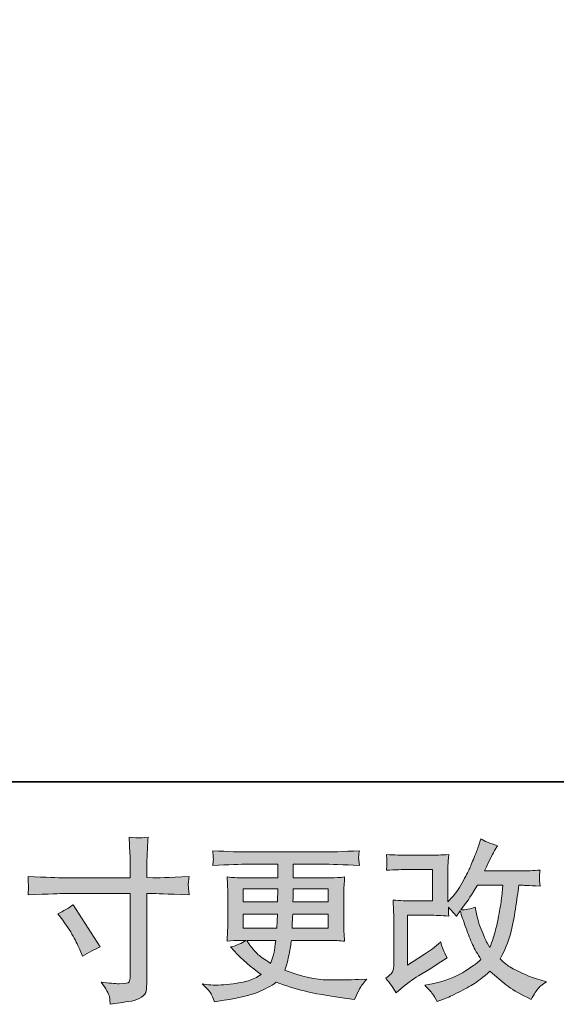
# Model space of a CAD drawing. Units: inches. Extents: x -2397 to 1290, y -1717 to 932.
# Drawn here: x -944 to -676, y -1717 to -1225 of the extents above; entities that cross this region are included whole.
import ezdxf

# ---------------------------------------------------------------- set-up
doc = ezdxf.new("R2010")
doc.units = ezdxf.units.IN
doc.header["$MEASUREMENT"] = 0
doc.layers.add('图层 1', color=7, linetype='Continuous')

msp = doc.modelspace()

# ---------------------------------------------------------------- hatches: boundary and pattern name
at = {"layer": '图层 1'}
h = msp.add_hatch(color=7, dxfattribs=at)
h.dxf.hatch_style = 2
edge = h.paths.add_edge_path()
edge.add_spline(control_points=[(-921.8, -1653.68), (-921.8, -1653.68), (-888.55, -1653.68), (-888.55, -1653.68), (-888.55, -1653.68), (-888.55, -1649.96), (-888.55, -1649.96), (-888.55, -1646.51), (-888.61, -1643.77), (-888.72, -1641.76), (-888.72, -1641.76), (-889.16, -1633.38), (-889.16, -1633.38), (-886.38, -1633.61), (-884.72, -1633.73), (-884.2, -1633.76), (-883.69, -1633.78), (-882.17, -1633.67), (-879.68, -1633.38), (-879.91, -1637.12), (-880.09, -1640.35), (-880.2, -1643.06), (-880.32, -1645.76), (-880.38, -1648.06), (-880.38, -1649.96), (-880.38, -1649.96), (-880.38, -1653.59), (-880.38, -1653.59), (-880.38, -1653.59), (-877.35, -1653.68), (-877.35, -1653.68), (-875.63, -1653.74), (-869.58, -1653.51), (-859.22, -1652.99), (-859.39, -1654.25), (-859.5, -1655.23), (-859.56, -1655.92), (-859.62, -1656.59), (-859.63, -1657.13), (-859.6, -1657.54), (-859.58, -1657.97), (-859.45, -1659.46), (-859.22, -1662.11), (-870.33, -1661.71), (-876.43, -1661.51), (-877.53, -1661.51), (-877.53, -1661.51), (-880.38, -1661.51), (-880.38, -1661.51), (-880.38, -1661.51), (-880.38, -1706.85), (-880.38, -1706.85), (-880.38, -1707.89), (-880.45, -1708.95), (-880.59, -1710.08), (-880.74, -1711.2), (-881.53, -1712.24), (-882.94, -1713.19), (-884.36, -1714.14), (-886.05, -1714.8), (-888.02, -1715.14), (-889.99, -1715.49), (-891.86, -1715.78), (-893.65, -1716.04), (-895.43, -1716.29), (-897.07, -1716.55), (-898.57, -1716.78), (-898.63, -1715.92), (-898.77, -1714.68), (-899, -1713.1), (-899.23, -1711.52), (-900.61, -1709.07), (-903.15, -1705.73), (-899.12, -1706.25), (-896.09, -1706.51), (-894.08, -1706.51), (-891.03, -1706.56), (-889.37, -1706.25), (-889.11, -1705.56), (-888.85, -1704.87), (-888.7, -1704.06), (-888.64, -1703.17), (-888.58, -1702.27), (-888.55, -1701.04), (-888.55, -1699.42), (-888.55, -1699.42), (-888.55, -1661.51), (-888.55, -1661.51), (-888.55, -1661.51), (-921.8, -1661.51), (-921.8, -1661.51), (-922.95, -1661.51), (-928.89, -1661.71), (-939.59, -1662.11), (-939.48, -1660.76), (-939.41, -1659.81), (-939.38, -1659.26), (-939.35, -1658.72), (-939.35, -1658.14), (-939.38, -1657.59), (-939.41, -1657.02), (-939.48, -1655.49), (-939.59, -1652.99), (-930.38, -1653.45), (-924.45, -1653.68), (-921.8, -1653.68)], knot_values=[0, 0, 0, 0, 1, 1, 1, 2, 2, 2, 3, 3, 3, 4, 4, 4, 5, 5, 5, 6, 6, 6, 7, 7, 7, 8, 8, 8, 9, 9, 9, 10, 10, 10, 11, 11, 11, 12, 12, 12, 13, 13, 13, 14, 14, 14, 15, 15, 15, 16, 16, 16, 17, 17, 17, 18, 18, 18, 19, 19, 19, 20, 20, 20, 21, 21, 21, 22, 22, 22, 23, 23, 23, 24, 24, 24, 25, 25, 25, 26, 26, 26, 27, 27, 27, 28, 28, 28, 29, 29, 29, 30, 30, 30, 31, 31, 31, 32, 32, 32, 33, 33, 33, 34, 34, 34, 35, 35, 35, 35], degree=3, periodic=0)
edge = h.paths.add_edge_path()
edge.add_spline(control_points=[(-924.77, -1671.59), (-921.89, -1670.26), (-919.3, -1668.76), (-917, -1667.09), (-917, -1667.09), (-903.61, -1688.17), (-903.61, -1688.17), (-906.26, -1689.2), (-909.19, -1690.76), (-912.42, -1692.83), (-912.42, -1692.83), (-913.54, -1689.9), (-913.54, -1689.9), (-914.06, -1688.63), (-915.04, -1686.61), (-916.48, -1683.85), (-917.92, -1681.09), (-919.85, -1678.09), (-922.26, -1674.87), (-922.26, -1674.87), (-924.77, -1671.59), (-924.77, -1671.59)], knot_values=[0, 0, 0, 0, 1, 1, 1, 2, 2, 2, 3, 3, 3, 4, 4, 4, 5, 5, 5, 6, 6, 6, 7, 7, 7, 7], degree=3, periodic=0)
h = msp.add_hatch(color=7, dxfattribs=at)
h.dxf.hatch_style = 2
edge = h.paths.add_edge_path()
edge.add_spline(control_points=[(-755.92, -1711.11), (-755.92, -1711.11), (-753.33, -1708.87), (-753.33, -1708.87), (-750.75, -1706.68), (-747.92, -1704.58), (-744.81, -1702.56), (-744.81, -1702.56), (-739.45, -1699.37), (-739.45, -1699.37), (-739.45, -1699.37), (-733.67, -1695.65), (-733.67, -1695.65), (-733.67, -1695.65), (-730.38, -1693.67), (-730.38, -1693.67), (-731.42, -1691.88), (-732.13, -1690.47), (-732.5, -1689.46), (-732.87, -1688.46), (-733.26, -1687.19), (-733.67, -1685.63), (-736.49, -1688.11), (-739.16, -1690.15), (-741.7, -1691.77), (-741.7, -1691.77), (-750.25, -1697.29), (-750.25, -1697.29), (-750.25, -1697.29), (-750.25, -1672.33), (-750.25, -1672.33), (-750.25, -1672.33), (-739.45, -1672.33), (-739.45, -1672.33), (-736.49, -1672.33), (-733.22, -1672.48), (-729.66, -1672.77), (-729.78, -1671.33), (-729.84, -1669.86), (-729.84, -1668.36), (-728.51, -1669.8), (-727.19, -1671.3), (-725.86, -1672.85), (-725.86, -1672.85), (-723.96, -1670.17), (-723.96, -1670.17), (-723.27, -1672.42), (-722.34, -1675.18), (-721.16, -1678.49), (-719.98, -1681.81), (-718.85, -1684.63), (-717.79, -1686.96), (-716.72, -1689.29), (-715.33, -1691.77), (-713.6, -1694.36), (-715.56, -1696.32), (-718.64, -1698.53), (-722.84, -1701.01), (-727.04, -1703.48), (-732.08, -1705.33), (-737.94, -1706.54), (-737.94, -1706.54), (-741.6, -1707.31), (-741.6, -1707.31), (-739.64, -1709.33), (-738.36, -1710.71), (-737.77, -1711.49), (-737.18, -1712.26), (-736.4, -1713.59), (-735.45, -1715.43), (-735.45, -1715.43), (-732.23, -1714.22), (-732.23, -1714.22), (-730.99, -1713.76), (-728.83, -1712.78), (-725.78, -1711.29), (-722.73, -1709.79), (-720.02, -1708.32), (-717.66, -1706.91), (-715.3, -1705.5), (-712.45, -1703.28), (-709.11, -1700.23), (-706, -1702.99), (-703.24, -1705.33), (-700.82, -1707.23), (-698.4, -1709.13), (-695, -1711.14), (-690.63, -1713.27), (-690.63, -1713.27), (-688.55, -1714.31), (-688.55, -1714.31), (-686.94, -1711.54), (-685.82, -1709.76), (-685.18, -1708.98), (-684.55, -1708.2), (-683.14, -1707.05), (-680.95, -1705.5), (-680.95, -1705.5), (-684.06, -1704.64), (-684.06, -1704.64), (-687.23, -1703.77), (-690.55, -1702.48), (-694.04, -1700.78), (-697.52, -1699.08), (-699.8, -1697.81), (-700.86, -1696.95), (-701.93, -1696.08), (-702.98, -1695.13), (-704.01, -1694.1), (-701.65, -1689.84), (-699.95, -1685.72), (-698.92, -1681.75), (-697.88, -1677.77), (-697.03, -1673.6), (-696.37, -1669.25), (-695.71, -1664.91), (-695.15, -1660.93), (-694.69, -1657.36), (-694.69, -1657.36), (-693.3, -1657.36), (-693.3, -1657.36), (-693.07, -1657.36), (-689.99, -1657.51), (-684.06, -1657.8), (-684.29, -1655.58), (-684.42, -1654.28), (-684.45, -1653.88), (-684.48, -1653.48), (-684.47, -1652.99), (-684.41, -1652.38), (-684.35, -1651.78), (-684.23, -1650.91), (-684.06, -1649.79), (-687.57, -1650.14), (-690.65, -1650.28), (-693.3, -1650.22), (-693.3, -1650.22), (-711.87, -1650.22), (-711.87, -1650.22), (-708.99, -1644.29), (-707.3, -1640.92), (-706.78, -1640.06), (-706.78, -1640.06), (-705.39, -1637.64), (-705.39, -1637.64), (-709.14, -1636.49), (-711.9, -1635.34), (-713.69, -1634.19), (-713.69, -1634.19), (-714.81, -1637.82), (-714.81, -1637.82), (-715.15, -1638.85), (-715.87, -1640.75), (-716.97, -1643.49), (-718.06, -1646.22), (-718.88, -1648.21), (-719.43, -1649.39), (-719.98, -1650.57), (-721.17, -1652.81), (-723.01, -1656.13), (-724.86, -1659.44), (-726.5, -1661.85), (-727.94, -1663.35), (-727.94, -1663.35), (-730.1, -1665.6), (-730.1, -1665.6), (-730.1, -1665.6), (-730.1, -1651.43), (-730.1, -1651.43), (-730.1, -1650.05), (-730.08, -1648.73), (-730.05, -1647.49), (-730.02, -1646.22), (-729.89, -1644.41), (-729.66, -1642.05), (-733.44, -1642.28), (-736.5, -1642.39), (-738.85, -1642.39), (-738.85, -1642.39), (-750.42, -1642.39), (-750.42, -1642.39), (-753.18, -1642.39), (-756.64, -1642.28), (-760.79, -1642.05), (-760.79, -1642.05), (-760.53, -1644.35), (-760.53, -1644.35), (-760.53, -1644.41), (-760.53, -1644.93), (-760.53, -1645.96), (-760.53, -1645.96), (-760.53, -1647.14), (-760.53, -1647.14), (-760.58, -1647.78), (-760.67, -1648.67), (-760.79, -1649.88), (-756.29, -1649.65), (-752.75, -1649.53), (-750.16, -1649.53), (-750.16, -1649.53), (-737.81, -1649.53), (-737.81, -1649.53), (-737.81, -1649.53), (-737.81, -1665.19), (-737.81, -1665.19), (-737.81, -1665.19), (-747.99, -1665.19), (-747.99, -1665.19), (-750.64, -1665.19), (-753.79, -1665.05), (-757.47, -1664.76), (-757.47, -1664.76), (-757.22, -1670.46), (-757.22, -1670.46), (-757.1, -1673.08), (-757.04, -1674.78), (-757.04, -1675.53), (-757.04, -1675.53), (-757.04, -1696.34), (-757.04, -1696.34), (-757.04, -1697.5), (-757.11, -1698.42), (-757.26, -1699.14), (-757.4, -1699.86), (-757.66, -1700.49), (-758.04, -1701.04), (-758.41, -1701.58), (-759.43, -1702.5), (-761.1, -1703.77), (-759.03, -1706.19), (-757.3, -1708.64), (-755.92, -1711.11)], knot_values=[0, 0, 0, 0, 1, 1, 1, 2, 2, 2, 3, 3, 3, 4, 4, 4, 5, 5, 5, 6, 6, 6, 7, 7, 7, 8, 8, 8, 9, 9, 9, 10, 10, 10, 11, 11, 11, 12, 12, 12, 13, 13, 13, 14, 14, 14, 15, 15, 15, 16, 16, 16, 17, 17, 17, 18, 18, 18, 19, 19, 19, 20, 20, 20, 21, 21, 21, 22, 22, 22, 23, 23, 23, 24, 24, 24, 25, 25, 25, 26, 26, 26, 27, 27, 27, 28, 28, 28, 29, 29, 29, 30, 30, 30, 31, 31, 31, 32, 32, 32, 33, 33, 33, 34, 34, 34, 35, 35, 35, 36, 36, 36, 37, 37, 37, 38, 38, 38, 39, 39, 39, 40, 40, 40, 41, 41, 41, 42, 42, 42, 43, 43, 43, 44, 44, 44, 45, 45, 45, 46, 46, 46, 47, 47, 47, 48, 48, 48, 49, 49, 49, 50, 50, 50, 51, 51, 51, 52, 52, 52, 53, 53, 53, 54, 54, 54, 55, 55, 55, 56, 56, 56, 57, 57, 57, 58, 58, 58, 59, 59, 59, 60, 60, 60, 61, 61, 61, 62, 62, 62, 63, 63, 63, 64, 64, 64, 65, 65, 65, 66, 66, 66, 67, 67, 67, 68, 68, 68, 69, 69, 69, 70, 70, 70, 71, 71, 71, 72, 72, 72, 73, 73, 73, 74, 74, 74, 75, 75, 75, 76, 76, 76, 77, 77, 77, 77], degree=3, periodic=0)
edge = h.paths.add_edge_path()
edge.add_spline(control_points=[(-723.7, -1669.71), (-723.7, -1669.71), (-720.77, -1665.83), (-720.77, -1665.83), (-720.37, -1665.31), (-718.55, -1662.49), (-715.33, -1657.36), (-715.33, -1657.36), (-702.72, -1657.36), (-702.72, -1657.36), (-702.72, -1657.36), (-703.24, -1662.98), (-703.24, -1662.98), (-703.35, -1664.36), (-703.71, -1666.78), (-704.32, -1670.23), (-704.92, -1673.69), (-705.57, -1676.8), (-706.26, -1679.56), (-706.95, -1682.32), (-707.93, -1685.26), (-709.2, -1688.37), (-709.2, -1688.37), (-710.58, -1686.12), (-710.58, -1686.12), (-710.75, -1685.95), (-711.41, -1684.43), (-712.56, -1681.55), (-712.56, -1681.55), (-714.03, -1678.09), (-714.03, -1678.09), (-714.72, -1676.36), (-715.56, -1673.11), (-716.54, -1668.33), (-718.9, -1669.25), (-721.29, -1669.71), (-723.7, -1669.71)], knot_values=[0, 0, 0, 0, 1, 1, 1, 2, 2, 2, 3, 3, 3, 4, 4, 4, 5, 5, 5, 6, 6, 6, 7, 7, 7, 8, 8, 8, 9, 9, 9, 10, 10, 10, 11, 11, 11, 12, 12, 12, 12], degree=3, periodic=0)
h = msp.add_hatch(color=7, dxfattribs=at)
h.dxf.hatch_style = 2
h.paths.add_polyline_path([(-832.24, -1659.09), (-814.88, -1659.09), (-815.05, -1665.65), (-832.24, -1665.65)])
edge = h.paths.add_edge_path()
edge.add_spline(control_points=[(-847.99, -1712.09), (-847.41, -1713.36), (-846.95, -1714.51), (-846.61, -1715.55), (-846.61, -1715.55), (-841.77, -1714.77), (-841.77, -1714.77), (-834.28, -1713.62), (-828.73, -1712.29), (-825.13, -1710.82), (-821.53, -1709.36), (-818.39, -1707.69), (-815.74, -1705.79), (-810.96, -1707.51), (-806.3, -1708.95), (-801.75, -1710.13), (-797.19, -1711.31), (-790.09, -1712.55), (-780.48, -1713.82), (-780.48, -1713.82), (-776.68, -1714.34), (-776.68, -1714.34), (-776.68, -1714.34), (-775.64, -1712.18), (-775.64, -1712.18), (-775.64, -1712.18), (-774.17, -1709.07), (-774.17, -1709.07), (-773.42, -1707.69), (-772.21, -1706.07), (-770.54, -1704.23), (-770.54, -1704.23), (-774.69, -1704.4), (-774.69, -1704.4), (-779.24, -1704.64), (-784.36, -1704.69), (-790.06, -1704.61), (-795.78, -1704.52), (-802.93, -1702.94), (-811.51, -1699.83), (-811.51, -1699.83), (-810.48, -1696.8), (-810.48, -1696.8), (-810.25, -1696.06), (-809.87, -1694.39), (-809.35, -1691.8), (-808.83, -1689.2), (-808.43, -1686.9), (-808.14, -1684.89), (-808.14, -1684.89), (-789.03, -1684.89), (-789.03, -1684.89), (-786.67, -1684.89), (-784.19, -1685.03), (-781.6, -1685.32), (-781.6, -1685.32), (-781.86, -1681.69), (-781.86, -1681.69), (-781.97, -1680.16), (-782.03, -1678.84), (-782.03, -1677.75), (-782.03, -1677.75), (-782.03, -1660.47), (-782.03, -1660.47), (-782.03, -1659.67), (-781.99, -1658.66), (-781.9, -1657.45), (-781.82, -1656.24), (-781.71, -1654.86), (-781.6, -1653.25), (-784.02, -1653.53), (-786.32, -1653.68), (-788.51, -1653.68), (-788.51, -1653.68), (-807.25, -1653.68), (-807.25, -1653.68), (-807.25, -1653.68), (-807.25, -1646.88), (-807.25, -1646.88), (-807.25, -1646.88), (-793.26, -1646.88), (-793.26, -1646.88), (-788.48, -1646.88), (-782.15, -1647.09), (-774.26, -1647.49), (-774.49, -1645.44), (-774.62, -1644.24), (-774.65, -1643.92), (-774.68, -1643.57), (-774.66, -1643.11), (-774.6, -1642.54), (-774.55, -1641.96), (-774.43, -1641.18), (-774.26, -1640.18), (-782.26, -1640.58), (-788.62, -1640.78), (-793.35, -1640.78), (-793.35, -1640.78), (-829.22, -1640.78), (-829.22, -1640.78), (-833.65, -1640.78), (-839.73, -1640.58), (-847.44, -1640.18), (-847.27, -1641.73), (-847.17, -1642.85), (-847.14, -1643.57), (-847.11, -1644.29), (-847.11, -1644.87), (-847.14, -1645.27), (-847.17, -1645.67), (-847.27, -1646.42), (-847.44, -1647.49), (-839.67, -1647.09), (-833.62, -1646.88), (-829.3, -1646.88), (-829.3, -1646.88), (-814.97, -1646.88), (-814.97, -1646.88), (-814.97, -1646.88), (-814.97, -1653.68), (-814.97, -1653.68), (-814.97, -1653.68), (-832.53, -1653.68), (-832.53, -1653.68), (-835, -1653.68), (-837.59, -1653.53), (-840.3, -1653.25), (-840.3, -1653.25), (-840.04, -1656.93), (-840.04, -1656.93), (-839.98, -1657.68), (-839.96, -1658.86), (-839.96, -1660.47), (-839.96, -1660.47), (-839.96, -1677.83), (-839.96, -1677.83), (-839.96, -1679.1), (-839.98, -1680.25), (-840.04, -1681.26), (-840.1, -1682.29), (-840.19, -1683.65), (-840.3, -1685.32), (-837.94, -1685.03), (-835.72, -1684.89), (-833.65, -1684.89), (-833.65, -1684.89), (-830.97, -1684.89), (-830.97, -1684.89), (-832.93, -1686.33), (-835.44, -1687.42), (-838.49, -1688.17), (-838.49, -1688.17), (-836.67, -1690.15), (-836.67, -1690.15), (-832.93, -1694.3), (-828.43, -1698.24), (-823.19, -1701.99), (-825.43, -1703.37), (-827.55, -1704.38), (-829.53, -1705.01), (-831.52, -1705.64), (-834.63, -1706.22), (-838.83, -1706.74), (-843.04, -1707.25), (-846.61, -1707.34), (-849.54, -1707), (-849.54, -1707), (-852.65, -1706.65), (-852.65, -1706.65), (-850.12, -1709.01), (-848.56, -1710.82), (-847.99, -1712.09)], knot_values=[0, 0, 0, 0, 1, 1, 1, 2, 2, 2, 3, 3, 3, 4, 4, 4, 5, 5, 5, 6, 6, 6, 7, 7, 7, 8, 8, 8, 9, 9, 9, 10, 10, 10, 11, 11, 11, 12, 12, 12, 13, 13, 13, 14, 14, 14, 15, 15, 15, 16, 16, 16, 17, 17, 17, 18, 18, 18, 19, 19, 19, 20, 20, 20, 21, 21, 21, 22, 22, 22, 23, 23, 23, 24, 24, 24, 25, 25, 25, 26, 26, 26, 27, 27, 27, 28, 28, 28, 29, 29, 29, 30, 30, 30, 31, 31, 31, 32, 32, 32, 33, 33, 33, 34, 34, 34, 35, 35, 35, 36, 36, 36, 37, 37, 37, 38, 38, 38, 39, 39, 39, 40, 40, 40, 41, 41, 41, 42, 42, 42, 43, 43, 43, 44, 44, 44, 45, 45, 45, 46, 46, 46, 47, 47, 47, 48, 48, 48, 49, 49, 49, 50, 50, 50, 51, 51, 51, 52, 52, 52, 53, 53, 53, 54, 54, 54, 55, 55, 55, 56, 56, 56, 57, 57, 57, 57], degree=3, periodic=0)
edge = h.paths.add_edge_path()
edge.add_spline(control_points=[(-832.24, -1671.76), (-832.24, -1671.76), (-815.14, -1671.76), (-815.14, -1671.76), (-815.14, -1671.76), (-815.23, -1675.3), (-815.23, -1675.3), (-815.28, -1675.7), (-815.37, -1676.85), (-815.48, -1678.78), (-815.48, -1678.78), (-832.24, -1678.78), (-832.24, -1678.78), (-832.24, -1678.78), (-832.24, -1671.76), (-832.24, -1671.76)], knot_values=[0, 0, 0, 0, 1, 1, 1, 2, 2, 2, 3, 3, 3, 4, 4, 4, 5, 5, 5, 5], degree=3, periodic=0)
edge = h.paths.add_edge_path()
edge.add_spline(control_points=[(-815.95, -1684.89), (-815.95, -1684.89), (-816.2, -1686.79), (-816.2, -1686.79), (-816.55, -1689.15), (-816.79, -1690.67), (-816.94, -1691.36), (-817.08, -1692.05), (-817.62, -1693.72), (-818.54, -1696.37), (-821.59, -1694.36), (-823.46, -1693.06), (-824.15, -1692.51), (-824.84, -1691.97), (-825.69, -1691.13), (-826.7, -1690.01), (-827.71, -1688.89), (-828.93, -1687.19), (-830.37, -1684.89), (-830.37, -1684.89), (-815.95, -1684.89), (-815.95, -1684.89)], knot_values=[0, 0, 0, 0, 1, 1, 1, 2, 2, 2, 3, 3, 3, 4, 4, 4, 5, 5, 5, 6, 6, 6, 7, 7, 7, 7], degree=3, periodic=0)
edge = h.paths.add_edge_path()
edge.add_spline(control_points=[(-807.8, -1678.78), (-807.8, -1678.78), (-807.71, -1675.64), (-807.71, -1675.64), (-807.71, -1675.18), (-807.65, -1673.89), (-807.54, -1671.76), (-807.54, -1671.76), (-789.75, -1671.76), (-789.75, -1671.76), (-789.75, -1671.76), (-789.75, -1678.78), (-789.75, -1678.78), (-789.75, -1678.78), (-807.8, -1678.78), (-807.8, -1678.78)], knot_values=[0, 0, 0, 0, 1, 1, 1, 2, 2, 2, 3, 3, 3, 4, 4, 4, 5, 5, 5, 5], degree=3, periodic=0)
edge = h.paths.add_edge_path()
edge.add_spline(control_points=[(-807.45, -1665.65), (-807.45, -1665.65), (-807.37, -1663.52), (-807.37, -1663.52), (-807.37, -1662.86), (-807.34, -1661.39), (-807.28, -1659.09), (-807.28, -1659.09), (-789.75, -1659.09), (-789.75, -1659.09), (-789.75, -1659.09), (-789.75, -1665.65), (-789.75, -1665.65), (-789.75, -1665.65), (-807.45, -1665.65), (-807.45, -1665.65)], knot_values=[0, 0, 0, 0, 1, 1, 1, 2, 2, 2, 3, 3, 3, 4, 4, 4, 5, 5, 5, 5], degree=3, periodic=0)

# ---------------------------------------------------------------- linework, layer by layer
at = {"layer": '图层 1', "color": 7, "lineweight": 35}
msp.add_lwpolyline([(1290.07, -1605.72), (-2396.64, -1605.72), (-2396.64, 775.94), (1290.07, 775.94), (1290.07, -1605.72)], dxfattribs=at)
at = {"layer": '图层 1', "color": 7, "lineweight": 0}
msp.add_lwpolyline([(-832.24, -1659.09), (-814.88, -1659.09), (-815.05, -1665.65), (-832.24, -1665.65), (-832.24, -1659.09)], dxfattribs=at)
for points, knots in [([(-921.8, -1653.68), (-921.8, -1653.68), (-888.55, -1653.68), (-888.55, -1653.68), (-888.55, -1653.68), (-888.55, -1649.96), (-888.55, -1649.96), (-888.55, -1646.51), (-888.61, -1643.77), (-888.72, -1641.76), (-888.72, -1641.76), (-889.16, -1633.38), (-889.16, -1633.38), (-886.38, -1633.61), (-884.72, -1633.73), (-884.2, -1633.76), (-883.69, -1633.78), (-882.17, -1633.67), (-879.68, -1633.38), (-879.91, -1637.12), (-880.09, -1640.35), (-880.2, -1643.06), (-880.32, -1645.76), (-880.38, -1648.06), (-880.38, -1649.96), (-880.38, -1649.96), (-880.38, -1653.59), (-880.38, -1653.59), (-880.38, -1653.59), (-877.35, -1653.68), (-877.35, -1653.68), (-875.63, -1653.74), (-869.58, -1653.51), (-859.22, -1652.99), (-859.39, -1654.25), (-859.5, -1655.23), (-859.56, -1655.92), (-859.62, -1656.59), (-859.63, -1657.13), (-859.6, -1657.54), (-859.58, -1657.97), (-859.45, -1659.46), (-859.22, -1662.11), (-870.33, -1661.71), (-876.43, -1661.51), (-877.53, -1661.51), (-877.53, -1661.51), (-880.38, -1661.51), (-880.38, -1661.51), (-880.38, -1661.51), (-880.38, -1706.85), (-880.38, -1706.85), (-880.38, -1707.89), (-880.45, -1708.95), (-880.59, -1710.08), (-880.74, -1711.2), (-881.53, -1712.24), (-882.94, -1713.19), (-884.36, -1714.14), (-886.05, -1714.8), (-888.02, -1715.14), (-889.99, -1715.49), (-891.86, -1715.78), (-893.65, -1716.04), (-895.43, -1716.29), (-897.07, -1716.55), (-898.57, -1716.78), (-898.63, -1715.92), (-898.77, -1714.68), (-899, -1713.1), (-899.23, -1711.52), (-900.61, -1709.07), (-903.15, -1705.73), (-899.12, -1706.25), (-896.09, -1706.51), (-894.08, -1706.51), (-891.03, -1706.56), (-889.37, -1706.25), (-889.11, -1705.56), (-888.85, -1704.87), (-888.7, -1704.06), (-888.64, -1703.17), (-888.58, -1702.27), (-888.55, -1701.04), (-888.55, -1699.42), (-888.55, -1699.42), (-888.55, -1661.51), (-888.55, -1661.51), (-888.55, -1661.51), (-921.8, -1661.51), (-921.8, -1661.51), (-922.95, -1661.51), (-928.89, -1661.71), (-939.59, -1662.11), (-939.48, -1660.76), (-939.41, -1659.81), (-939.38, -1659.26), (-939.35, -1658.72), (-939.35, -1658.14), (-939.38, -1657.59), (-939.41, -1657.02), (-939.48, -1655.49), (-939.59, -1652.99), (-930.38, -1653.45), (-924.45, -1653.68), (-921.8, -1653.68)], [0, 0, 0, 0, 1, 1, 1, 2, 2, 2, 3, 3, 3, 4, 4, 4, 5, 5, 5, 6, 6, 6, 7, 7, 7, 8, 8, 8, 9, 9, 9, 10, 10, 10, 11, 11, 11, 12, 12, 12, 13, 13, 13, 14, 14, 14, 15, 15, 15, 16, 16, 16, 17, 17, 17, 18, 18, 18, 19, 19, 19, 20, 20, 20, 21, 21, 21, 22, 22, 22, 23, 23, 23, 24, 24, 24, 25, 25, 25, 26, 26, 26, 27, 27, 27, 28, 28, 28, 29, 29, 29, 30, 30, 30, 31, 31, 31, 32, 32, 32, 33, 33, 33, 34, 34, 34, 35, 35, 35, 35]), ([(-755.92, -1711.11), (-755.92, -1711.11), (-753.33, -1708.87), (-753.33, -1708.87), (-750.75, -1706.68), (-747.92, -1704.58), (-744.81, -1702.56), (-744.81, -1702.56), (-739.45, -1699.37), (-739.45, -1699.37), (-739.45, -1699.37), (-733.67, -1695.65), (-733.67, -1695.65), (-733.67, -1695.65), (-730.38, -1693.67), (-730.38, -1693.67), (-731.42, -1691.88), (-732.13, -1690.47), (-732.5, -1689.46), (-732.87, -1688.46), (-733.26, -1687.19), (-733.67, -1685.63), (-736.49, -1688.11), (-739.16, -1690.15), (-741.7, -1691.77), (-741.7, -1691.77), (-750.25, -1697.29), (-750.25, -1697.29), (-750.25, -1697.29), (-750.25, -1672.33), (-750.25, -1672.33), (-750.25, -1672.33), (-739.45, -1672.33), (-739.45, -1672.33), (-736.49, -1672.33), (-733.22, -1672.48), (-729.66, -1672.77), (-729.78, -1671.33), (-729.84, -1669.86), (-729.84, -1668.36), (-728.51, -1669.8), (-727.19, -1671.3), (-725.86, -1672.85), (-725.86, -1672.85), (-723.96, -1670.17), (-723.96, -1670.17), (-723.27, -1672.42), (-722.34, -1675.18), (-721.16, -1678.49), (-719.98, -1681.81), (-718.85, -1684.63), (-717.79, -1686.96), (-716.72, -1689.29), (-715.33, -1691.77), (-713.6, -1694.36), (-715.56, -1696.32), (-718.64, -1698.53), (-722.84, -1701.01), (-727.04, -1703.48), (-732.08, -1705.33), (-737.94, -1706.54), (-737.94, -1706.54), (-741.6, -1707.31), (-741.6, -1707.31), (-739.64, -1709.33), (-738.36, -1710.71), (-737.77, -1711.49), (-737.18, -1712.26), (-736.4, -1713.59), (-735.45, -1715.43), (-735.45, -1715.43), (-732.23, -1714.22), (-732.23, -1714.22), (-730.99, -1713.76), (-728.83, -1712.78), (-725.78, -1711.29), (-722.73, -1709.79), (-720.02, -1708.32), (-717.66, -1706.91), (-715.3, -1705.5), (-712.45, -1703.28), (-709.11, -1700.23), (-706, -1702.99), (-703.24, -1705.33), (-700.82, -1707.23), (-698.4, -1709.13), (-695, -1711.14), (-690.63, -1713.27), (-690.63, -1713.27), (-688.55, -1714.31), (-688.55, -1714.31), (-686.94, -1711.54), (-685.82, -1709.76), (-685.18, -1708.98), (-684.55, -1708.2), (-683.14, -1707.05), (-680.95, -1705.5), (-680.95, -1705.5), (-684.06, -1704.64), (-684.06, -1704.64), (-687.23, -1703.77), (-690.55, -1702.48), (-694.04, -1700.78), (-697.52, -1699.08), (-699.8, -1697.81), (-700.86, -1696.95), (-701.93, -1696.08), (-702.98, -1695.13), (-704.01, -1694.1), (-701.65, -1689.84), (-699.95, -1685.72), (-698.92, -1681.75), (-697.88, -1677.77), (-697.03, -1673.6), (-696.37, -1669.25), (-695.71, -1664.91), (-695.15, -1660.93), (-694.69, -1657.36), (-694.69, -1657.36), (-693.3, -1657.36), (-693.3, -1657.36), (-693.07, -1657.36), (-689.99, -1657.51), (-684.06, -1657.8), (-684.29, -1655.58), (-684.42, -1654.28), (-684.45, -1653.88), (-684.48, -1653.48), (-684.47, -1652.99), (-684.41, -1652.38), (-684.35, -1651.78), (-684.23, -1650.91), (-684.06, -1649.79), (-687.57, -1650.14), (-690.65, -1650.28), (-693.3, -1650.22), (-693.3, -1650.22), (-711.87, -1650.22), (-711.87, -1650.22), (-708.99, -1644.29), (-707.3, -1640.92), (-706.78, -1640.06), (-706.78, -1640.06), (-705.39, -1637.64), (-705.39, -1637.64), (-709.14, -1636.49), (-711.9, -1635.34), (-713.69, -1634.19), (-713.69, -1634.19), (-714.81, -1637.82), (-714.81, -1637.82), (-715.15, -1638.85), (-715.87, -1640.75), (-716.97, -1643.49), (-718.06, -1646.22), (-718.88, -1648.21), (-719.43, -1649.39), (-719.98, -1650.57), (-721.17, -1652.81), (-723.01, -1656.13), (-724.86, -1659.44), (-726.5, -1661.85), (-727.94, -1663.35), (-727.94, -1663.35), (-730.1, -1665.6), (-730.1, -1665.6), (-730.1, -1665.6), (-730.1, -1651.43), (-730.1, -1651.43), (-730.1, -1650.05), (-730.08, -1648.73), (-730.05, -1647.49), (-730.02, -1646.22), (-729.89, -1644.41), (-729.66, -1642.05), (-733.44, -1642.28), (-736.5, -1642.39), (-738.85, -1642.39), (-738.85, -1642.39), (-750.42, -1642.39), (-750.42, -1642.39), (-753.18, -1642.39), (-756.64, -1642.28), (-760.79, -1642.05), (-760.79, -1642.05), (-760.53, -1644.35), (-760.53, -1644.35), (-760.53, -1644.41), (-760.53, -1644.93), (-760.53, -1645.96), (-760.53, -1645.96), (-760.53, -1647.14), (-760.53, -1647.14), (-760.58, -1647.78), (-760.67, -1648.67), (-760.79, -1649.88), (-756.29, -1649.65), (-752.75, -1649.53), (-750.16, -1649.53), (-750.16, -1649.53), (-737.81, -1649.53), (-737.81, -1649.53), (-737.81, -1649.53), (-737.81, -1665.19), (-737.81, -1665.19), (-737.81, -1665.19), (-747.99, -1665.19), (-747.99, -1665.19), (-750.64, -1665.19), (-753.79, -1665.05), (-757.47, -1664.76), (-757.47, -1664.76), (-757.22, -1670.46), (-757.22, -1670.46), (-757.1, -1673.08), (-757.04, -1674.78), (-757.04, -1675.53), (-757.04, -1675.53), (-757.04, -1696.34), (-757.04, -1696.34), (-757.04, -1697.5), (-757.11, -1698.42), (-757.26, -1699.14), (-757.4, -1699.86), (-757.66, -1700.49), (-758.04, -1701.04), (-758.41, -1701.58), (-759.43, -1702.5), (-761.1, -1703.77), (-759.03, -1706.19), (-757.3, -1708.64), (-755.92, -1711.11)], [0, 0, 0, 0, 1, 1, 1, 2, 2, 2, 3, 3, 3, 4, 4, 4, 5, 5, 5, 6, 6, 6, 7, 7, 7, 8, 8, 8, 9, 9, 9, 10, 10, 10, 11, 11, 11, 12, 12, 12, 13, 13, 13, 14, 14, 14, 15, 15, 15, 16, 16, 16, 17, 17, 17, 18, 18, 18, 19, 19, 19, 20, 20, 20, 21, 21, 21, 22, 22, 22, 23, 23, 23, 24, 24, 24, 25, 25, 25, 26, 26, 26, 27, 27, 27, 28, 28, 28, 29, 29, 29, 30, 30, 30, 31, 31, 31, 32, 32, 32, 33, 33, 33, 34, 34, 34, 35, 35, 35, 36, 36, 36, 37, 37, 37, 38, 38, 38, 39, 39, 39, 40, 40, 40, 41, 41, 41, 42, 42, 42, 43, 43, 43, 44, 44, 44, 45, 45, 45, 46, 46, 46, 47, 47, 47, 48, 48, 48, 49, 49, 49, 50, 50, 50, 51, 51, 51, 52, 52, 52, 53, 53, 53, 54, 54, 54, 55, 55, 55, 56, 56, 56, 57, 57, 57, 58, 58, 58, 59, 59, 59, 60, 60, 60, 61, 61, 61, 62, 62, 62, 63, 63, 63, 64, 64, 64, 65, 65, 65, 66, 66, 66, 67, 67, 67, 68, 68, 68, 69, 69, 69, 70, 70, 70, 71, 71, 71, 72, 72, 72, 73, 73, 73, 74, 74, 74, 75, 75, 75, 76, 76, 76, 77, 77, 77, 77]), ([(-847.99, -1712.09), (-847.41, -1713.36), (-846.95, -1714.51), (-846.61, -1715.55), (-846.61, -1715.55), (-841.77, -1714.77), (-841.77, -1714.77), (-834.28, -1713.62), (-828.73, -1712.29), (-825.13, -1710.82), (-821.53, -1709.36), (-818.39, -1707.69), (-815.74, -1705.79), (-810.96, -1707.51), (-806.3, -1708.95), (-801.75, -1710.13), (-797.19, -1711.31), (-790.09, -1712.55), (-780.48, -1713.82), (-780.48, -1713.82), (-776.68, -1714.34), (-776.68, -1714.34), (-776.68, -1714.34), (-775.64, -1712.18), (-775.64, -1712.18), (-775.64, -1712.18), (-774.17, -1709.07), (-774.17, -1709.07), (-773.42, -1707.69), (-772.21, -1706.07), (-770.54, -1704.23), (-770.54, -1704.23), (-774.69, -1704.4), (-774.69, -1704.4), (-779.24, -1704.64), (-784.36, -1704.69), (-790.06, -1704.61), (-795.78, -1704.52), (-802.93, -1702.94), (-811.51, -1699.83), (-811.51, -1699.83), (-810.48, -1696.8), (-810.48, -1696.8), (-810.25, -1696.06), (-809.87, -1694.39), (-809.35, -1691.8), (-808.83, -1689.2), (-808.43, -1686.9), (-808.14, -1684.89), (-808.14, -1684.89), (-789.03, -1684.89), (-789.03, -1684.89), (-786.67, -1684.89), (-784.19, -1685.03), (-781.6, -1685.32), (-781.6, -1685.32), (-781.86, -1681.69), (-781.86, -1681.69), (-781.97, -1680.16), (-782.03, -1678.84), (-782.03, -1677.75), (-782.03, -1677.75), (-782.03, -1660.47), (-782.03, -1660.47), (-782.03, -1659.67), (-781.99, -1658.66), (-781.9, -1657.45), (-781.82, -1656.24), (-781.71, -1654.86), (-781.6, -1653.25), (-784.02, -1653.53), (-786.32, -1653.68), (-788.51, -1653.68), (-788.51, -1653.68), (-807.25, -1653.68), (-807.25, -1653.68), (-807.25, -1653.68), (-807.25, -1646.88), (-807.25, -1646.88), (-807.25, -1646.88), (-793.26, -1646.88), (-793.26, -1646.88), (-788.48, -1646.88), (-782.15, -1647.09), (-774.26, -1647.49), (-774.49, -1645.44), (-774.62, -1644.24), (-774.65, -1643.92), (-774.68, -1643.57), (-774.66, -1643.11), (-774.6, -1642.54), (-774.55, -1641.96), (-774.43, -1641.18), (-774.26, -1640.18), (-782.26, -1640.58), (-788.62, -1640.78), (-793.35, -1640.78), (-793.35, -1640.78), (-829.22, -1640.78), (-829.22, -1640.78), (-833.65, -1640.78), (-839.73, -1640.58), (-847.44, -1640.18), (-847.27, -1641.73), (-847.17, -1642.85), (-847.14, -1643.57), (-847.11, -1644.29), (-847.11, -1644.87), (-847.14, -1645.27), (-847.17, -1645.67), (-847.27, -1646.42), (-847.44, -1647.49), (-839.67, -1647.09), (-833.62, -1646.88), (-829.3, -1646.88), (-829.3, -1646.88), (-814.97, -1646.88), (-814.97, -1646.88), (-814.97, -1646.88), (-814.97, -1653.68), (-814.97, -1653.68), (-814.97, -1653.68), (-832.53, -1653.68), (-832.53, -1653.68), (-835, -1653.68), (-837.59, -1653.53), (-840.3, -1653.25), (-840.3, -1653.25), (-840.04, -1656.93), (-840.04, -1656.93), (-839.98, -1657.68), (-839.96, -1658.86), (-839.96, -1660.47), (-839.96, -1660.47), (-839.96, -1677.83), (-839.96, -1677.83), (-839.96, -1679.1), (-839.98, -1680.25), (-840.04, -1681.26), (-840.1, -1682.29), (-840.19, -1683.65), (-840.3, -1685.32), (-837.94, -1685.03), (-835.72, -1684.89), (-833.65, -1684.89), (-833.65, -1684.89), (-830.97, -1684.89), (-830.97, -1684.89), (-832.93, -1686.33), (-835.44, -1687.42), (-838.49, -1688.17), (-838.49, -1688.17), (-836.67, -1690.15), (-836.67, -1690.15), (-832.93, -1694.3), (-828.43, -1698.24), (-823.19, -1701.99), (-825.43, -1703.37), (-827.55, -1704.38), (-829.53, -1705.01), (-831.52, -1705.64), (-834.63, -1706.22), (-838.83, -1706.74), (-843.04, -1707.25), (-846.61, -1707.34), (-849.54, -1707), (-849.54, -1707), (-852.65, -1706.65), (-852.65, -1706.65), (-850.12, -1709.01), (-848.56, -1710.82), (-847.99, -1712.09)], [0, 0, 0, 0, 1, 1, 1, 2, 2, 2, 3, 3, 3, 4, 4, 4, 5, 5, 5, 6, 6, 6, 7, 7, 7, 8, 8, 8, 9, 9, 9, 10, 10, 10, 11, 11, 11, 12, 12, 12, 13, 13, 13, 14, 14, 14, 15, 15, 15, 16, 16, 16, 17, 17, 17, 18, 18, 18, 19, 19, 19, 20, 20, 20, 21, 21, 21, 22, 22, 22, 23, 23, 23, 24, 24, 24, 25, 25, 25, 26, 26, 26, 27, 27, 27, 28, 28, 28, 29, 29, 29, 30, 30, 30, 31, 31, 31, 32, 32, 32, 33, 33, 33, 34, 34, 34, 35, 35, 35, 36, 36, 36, 37, 37, 37, 38, 38, 38, 39, 39, 39, 40, 40, 40, 41, 41, 41, 42, 42, 42, 43, 43, 43, 44, 44, 44, 45, 45, 45, 46, 46, 46, 47, 47, 47, 48, 48, 48, 49, 49, 49, 50, 50, 50, 51, 51, 51, 52, 52, 52, 53, 53, 53, 54, 54, 54, 55, 55, 55, 56, 56, 56, 57, 57, 57, 57]), ([(-807.45, -1665.65), (-807.45, -1665.65), (-807.37, -1663.52), (-807.37, -1663.52), (-807.37, -1662.86), (-807.34, -1661.39), (-807.28, -1659.09), (-807.28, -1659.09), (-789.75, -1659.09), (-789.75, -1659.09), (-789.75, -1659.09), (-789.75, -1665.65), (-789.75, -1665.65), (-789.75, -1665.65), (-807.45, -1665.65), (-807.45, -1665.65)], [0, 0, 0, 0, 1, 1, 1, 2, 2, 2, 3, 3, 3, 4, 4, 4, 5, 5, 5, 5]), ([(-723.7, -1669.71), (-723.7, -1669.71), (-720.77, -1665.83), (-720.77, -1665.83), (-720.37, -1665.31), (-718.55, -1662.49), (-715.33, -1657.36), (-715.33, -1657.36), (-702.72, -1657.36), (-702.72, -1657.36), (-702.72, -1657.36), (-703.24, -1662.98), (-703.24, -1662.98), (-703.35, -1664.36), (-703.71, -1666.78), (-704.32, -1670.23), (-704.92, -1673.69), (-705.57, -1676.8), (-706.26, -1679.56), (-706.95, -1682.32), (-707.93, -1685.26), (-709.2, -1688.37), (-709.2, -1688.37), (-710.58, -1686.12), (-710.58, -1686.12), (-710.75, -1685.95), (-711.41, -1684.43), (-712.56, -1681.55), (-712.56, -1681.55), (-714.03, -1678.09), (-714.03, -1678.09), (-714.72, -1676.36), (-715.56, -1673.11), (-716.54, -1668.33), (-718.9, -1669.25), (-721.29, -1669.71), (-723.7, -1669.71)], [0, 0, 0, 0, 1, 1, 1, 2, 2, 2, 3, 3, 3, 4, 4, 4, 5, 5, 5, 6, 6, 6, 7, 7, 7, 8, 8, 8, 9, 9, 9, 10, 10, 10, 11, 11, 11, 12, 12, 12, 12]), ([(-924.77, -1671.59), (-921.89, -1670.26), (-919.3, -1668.76), (-917, -1667.09), (-917, -1667.09), (-903.61, -1688.17), (-903.61, -1688.17), (-906.26, -1689.2), (-909.19, -1690.76), (-912.42, -1692.83), (-912.42, -1692.83), (-913.54, -1689.9), (-913.54, -1689.9), (-914.06, -1688.63), (-915.04, -1686.61), (-916.48, -1683.85), (-917.92, -1681.09), (-919.85, -1678.09), (-922.26, -1674.87), (-922.26, -1674.87), (-924.77, -1671.59), (-924.77, -1671.59)], [0, 0, 0, 0, 1, 1, 1, 2, 2, 2, 3, 3, 3, 4, 4, 4, 5, 5, 5, 6, 6, 6, 7, 7, 7, 7]), ([(-832.24, -1671.76), (-832.24, -1671.76), (-815.14, -1671.76), (-815.14, -1671.76), (-815.14, -1671.76), (-815.23, -1675.3), (-815.23, -1675.3), (-815.28, -1675.7), (-815.37, -1676.85), (-815.48, -1678.78), (-815.48, -1678.78), (-832.24, -1678.78), (-832.24, -1678.78), (-832.24, -1678.78), (-832.24, -1671.76), (-832.24, -1671.76)], [0, 0, 0, 0, 1, 1, 1, 2, 2, 2, 3, 3, 3, 4, 4, 4, 5, 5, 5, 5]), ([(-807.8, -1678.78), (-807.8, -1678.78), (-807.71, -1675.64), (-807.71, -1675.64), (-807.71, -1675.18), (-807.65, -1673.89), (-807.54, -1671.76), (-807.54, -1671.76), (-789.75, -1671.76), (-789.75, -1671.76), (-789.75, -1671.76), (-789.75, -1678.78), (-789.75, -1678.78), (-789.75, -1678.78), (-807.8, -1678.78), (-807.8, -1678.78)], [0, 0, 0, 0, 1, 1, 1, 2, 2, 2, 3, 3, 3, 4, 4, 4, 5, 5, 5, 5]), ([(-815.95, -1684.89), (-815.95, -1684.89), (-816.2, -1686.79), (-816.2, -1686.79), (-816.55, -1689.15), (-816.79, -1690.67), (-816.94, -1691.36), (-817.08, -1692.05), (-817.62, -1693.72), (-818.54, -1696.37), (-821.59, -1694.36), (-823.46, -1693.06), (-824.15, -1692.51), (-824.84, -1691.97), (-825.69, -1691.13), (-826.7, -1690.01), (-827.71, -1688.89), (-828.93, -1687.19), (-830.37, -1684.89), (-830.37, -1684.89), (-815.95, -1684.89), (-815.95, -1684.89)], [0, 0, 0, 0, 1, 1, 1, 2, 2, 2, 3, 3, 3, 4, 4, 4, 5, 5, 5, 6, 6, 6, 7, 7, 7, 7])]:
    msp.add_open_spline(points, degree=3, knots=knots, dxfattribs=at)

doc.saveas('drawing.dxf')
